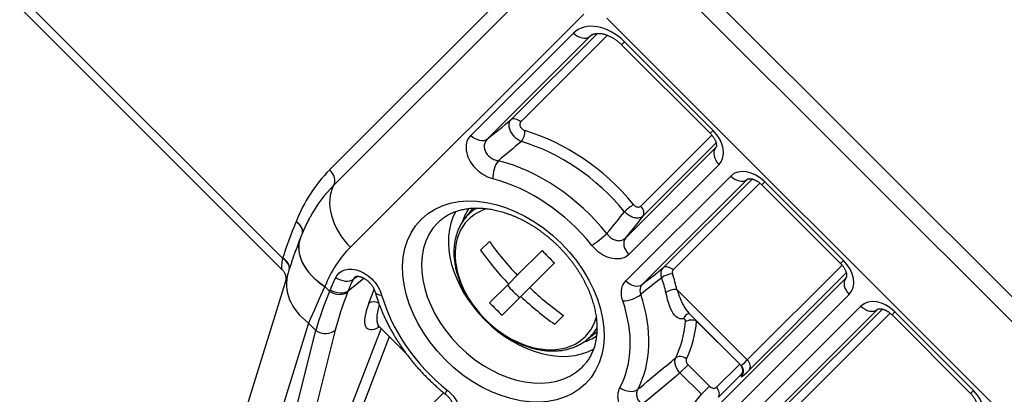
# Model space of a CAD drawing. Units: millimetres. Extents: x 0 to 298, y 0 to 210.
# Drawn here: x 25 to 34, y 36 to 40 of the extents above; entities that cross this region are included whole.
import ezdxf

# ---------------------------------------------------------------- set-up
doc = ezdxf.new("R2010")
doc.units = ezdxf.units.MM
doc.layers.add('1', color=7, linetype='CONTINUOUS')

msp = doc.modelspace()

# ---------------------------------------------------------------- linework, layer by layer
at = {"layer": '1', "color": 51, "linetype": 'Continuous'}
for p, q in [((28.0007, 38.2957), (30.06, 40.3549)), ((30.0966, 40.2183), (28.0373, 38.159)), ((31.0043, 40.1929), (41.4342, 29.763)), ((41.3229, 29.6518), (30.8931, 40.0816)), ((25.3184, 39.7786), (27.5863, 37.5108)), ((30.243, 39.6719), (28.1837, 37.6126)), ((40.878, 29.2068), (30.4482, 39.6367)), ((29.2479, 38.5994), (30.1525, 39.5041)), ((30.2976, 39.4731), (29.393, 38.5684)), ((29.6004, 38.7365), (30.3647, 39.5009)), ((30.4534, 39.4839), (29.6874, 38.7179)), ((30.3201, 39.4902), (30.2976, 39.4731)), ((30.6035, 39.4267), (30.5776, 39.4008)), ((30.6035, 39.4267), (31.3864, 38.6438)), ((30.7474, 37.9737), (31.3753, 38.6015)), ((31.3864, 38.6438), (31.3605, 38.6179)), ((31.412, 38.5326), (30.766, 37.8866)), ((30.6109, 37.6922), (31.407, 38.4883)), ((31.407, 38.4883), (31.4133, 38.4966)), ((31.4379, 38.3432), (30.6419, 37.5471)), ((30.6151, 37.314), (31.5411, 38.24)), ((31.6862, 38.209), (30.7602, 37.283)), ((30.9458, 37.4292), (31.7306, 38.214)), ((31.7995, 38.1773), (31.0328, 37.4106)), ((31.6946, 38.2153), (31.6862, 38.209)), ((31.8418, 38.1884), (31.8159, 38.1625)), ((31.8418, 38.1884), (32.5354, 37.4947)), ((27.7042, 37.8355), (27.7046, 37.8365)), ((32.5354, 37.4947), (32.5095, 37.4688)), ((31.6874, 36.6155), (32.5243, 37.4525)), ((32.5611, 37.3836), (31.706, 36.5284)), ((28.1639, 37.2273), (28.3029, 37.3376)), ((31.1589, 35.9421), (32.556, 37.3392)), ((32.556, 37.3392), (32.5624, 37.3476)), ((27.9592, 37.2645), (27.9588, 37.2635)), ((27.9588, 37.2635), (27.9993, 37.223)), ((27.9993, 37.223), (28.0043, 37.2357)), ((28.1639, 37.2273), (28.159, 37.2146)), ((28.3463, 37.1173), (28.3934, 37.2392)), ((31.0662, 37.2367), (31.6874, 36.6155)), ((32.587, 37.1941), (31.1899, 35.797)), ((31.2931, 35.6938), (32.6902, 37.0909)), ((32.8353, 37.0599), (31.4382, 35.6628)), ((32.0245, 36.2099), (32.8796, 37.065)), ((32.9485, 37.0282), (32.1116, 36.1913)), ((32.8436, 37.0663), (32.8353, 37.0599)), ((32.9649, 37.0135), (32.9908, 37.0393)), ((32.9908, 37.0393), (33.6845, 36.3457)), ((27.8147, 36.9404), (27.3768, 35.5275)), ((27.8788, 36.8764), (27.8147, 36.9404)), ((31.6201, 36.5792), (31.2403, 36.9591)), ((27.5255, 35.4753), (27.8788, 36.8764)), ((28.0501, 36.8796), (27.6969, 35.4786)), ((28.0049, 35.723), (28.4567, 36.8905)), ((28.5272, 36.82), (28.1007, 35.718)), ((31.1646, 36.5721), (31.093, 36.5005)), ((31.1646, 36.5721), (31.3536, 36.3831)), ((31.4137, 36.3728), (31.6201, 36.5792)), ((31.282, 36.3115), (31.093, 36.5005)), ((31.6387, 36.4921), (31.4323, 36.2857)), ((31.3536, 36.3831), (31.282, 36.3115)), ((33.6586, 36.3198), (33.6845, 36.3457)), ((28.1829, 35.502), (29.0071, 36.3262)), ((31.0086, 35.9679), (31.282, 36.3115))]:
    msp.add_line(p, q, dxfattribs=at)
at = {"layer": '1', "color": 80, "linetype": 'Continuous'}
for p, q in [((25.2644, 39.7291), (27.5799, 37.4136)), ((30.5776, 39.4008), (31.3605, 38.6179)), ((31.8159, 38.1625), (32.5095, 37.4688)), ((29.265, 37.9565), (29.1916, 37.8622)), ((29.1918, 37.8625), (29.1915, 37.8622)), ((27.7429, 37.695), (27.7425, 37.694)), ((29.3331, 37.5847), (29.411, 37.6626)), ((29.6566, 37.3642), (29.8753, 37.583)), ((29.9854, 37.4728), (29.7667, 37.2541)), ((27.6338, 37.3852), (27.1959, 35.9723)), ((29.5787, 37.2863), (29.6566, 37.3642)), ((29.4128, 37.1205), (29.5787, 37.2863)), ((29.6888, 37.1762), (29.7667, 37.2541)), ((29.6888, 37.1762), (29.5229, 37.0103)), ((31.1709, 37.0284), (31.6297, 36.5696)), ((30.0651, 37.0085), (29.9872, 36.9307)), ((32.9649, 37.0135), (33.6586, 36.3198)), ((28.4393, 36.9079), (28.6793, 36.6679)), ((30.2647, 36.7891), (30.359, 36.8626)), ((30.2644, 36.7888), (30.2647, 36.7891))]:
    msp.add_line(p, q, dxfattribs=at)
at = {"layer": '1', "color": 51, "linetype": 'Continuous'}
for centre, major_axis, ratio, start_param, end_param in [((30.4173, 39.2365), (-0.2633, 0.269), 0.707046, 4.72758, 6.29078), ((30.215, 39.5666), (-0.0884, 0.0884), 0.707107, 1.570796, 3.054326), ((30.4798, 39.299), (0.1846, -0.1715), 0.676292, 3.025283, 3.120395), ((29.6499, 38.6804), (-0.053, 0.053), 0.707107, 4.712389, 6.195919), ((29.3104, 38.6619), (0.0884, -0.0884), 0.707107, 4.712389, 6.195919), ((29.6871, 38.604), (-0.021, -0.072), 0.433736, 0.755742, 2.239272), ((29.7837, 37.3812), (-1.0754, 1.0754), 0.707107, 4.576543, 5.372742), ((31.2595, 38.5197), (0.1794, -0.1755), 0.707046, 6.275591, 7.838791), ((29.7494, 37.347), (1.0226, -1.0226), 0.707107, 1.43495, 2.231149), ((31.5004, 38.4057), (0.0884, -0.0884), 0.707107, 3.228859, 4.712389), ((31.322, 38.5822), (-0.0823, 0.0962), 0.644634, 3.184303, 3.279316), ((29.5042, 38.2773), (0.031, 0.1211), 0.45427, 0.741143, 2.224673), ((29.5907, 37.1882), (-1.003, 1.003), 0.707107, 4.555885, 5.410061), ((29.7914, 36.505), (-1.7906, 1.7906), 0.707107, 0, 0.302885), ((27.9382, 38.2332), (0.0884, -0.0884), 0.707107, 0.201358, 1.570796), ((31.7176, 38.0616), (-0.1755, 0.1794), 0.707046, 4.72758, 6.29078), ((29.7414, 36.455), (1.704, -1.704), 0.707107, 3.141593, 3.347185), ((28.4337, 37.8626), (0.3536, -0.3536), 0.707107, 3.342951, 4.712389), ((29.5337, 37.1312), (0.9149, -0.9149), 0.707107, 1.414293, 2.268468), ((31.6036, 38.3025), (-0.0884, 0.0884), 0.707107, 1.570796, 3.054326), ((31.7801, 38.1241), (0.0962, -0.0823), 0.644634, 3.002845, 3.098882), ((30.6453, 37.9515), (0.0579, 0.0477), 0.095763, 0.790026, 2.273556), ((29.8106, 37.4082), (-0.6214, 0.6214), 0.707107, 0.204007, 2.937389), ((29.8462, 37.4437), (0.5684, -0.5684), 0.707107, 3.27403, 3.493058), ((29.7615, 37.359), (-0.5386, 0.5386), 0.707107, 0, 0.086884), ((29.7615, 37.359), (-0.5386, 0.5386), 0.707107, 6.100384, 6.283185), ((29.7404, 37.3379), (-0.5163, 0.5163), 0.707107, 5.910219, 6.283185), ((30.7099, 37.9362), (-0.053, 0.053), 0.707107, 3.228859, 4.712389), ((27.6417, 37.773), (0.1166, -0.0451), 0.674919, 0.14232, 1.280923), ((27.6421, 37.774), (0.1166, -0.0451), 0.674919, 0.139626, 1.280923), ((29.5929, 37.1904), (0.6375, -0.6375), 0.707107, 3.141593, 6.283185), ((29.5929, 37.1904), (0.6375, -0.6375), 0.707107, 3.089462, 3.141593), ((29.7404, 37.3379), (-0.5163, 0.5163), 0.707107, 0, 3.513086), ((30.3778, 37.6901), (0.0976, 0.078), 0.110214, 3.933139, 5.416669), ((28.2088, 37.5135), (0.4663, -0.1805), 0.674919, 3.141598, 4.422516), ((28.2092, 37.5145), (0.4663, -0.1805), 0.674919, 3.141427, 4.422516), ((30.7044, 37.6096), (-0.0884, 0.0884), 0.707107, 0.087266, 1.570796), ((29.5414, 36.255), (1.3576, -1.3576), 0.707107, 3.141593, 3.444478), ((27.5238, 37.4483), (0.1187, -0.039), 0.665913, 0.108305, 1.246348), ((27.5251, 37.4522), (0.1187, -0.0391), 0.666008, 0.112154, 1.246689), ((32.4086, 37.3706), (0.1794, -0.1755), 0.707046, 6.275591, 7.838791), ((28.1114, 37.2371), (0.4776, -0.148), 0.806796, 3.141597, 4.310501), ((30.9898, 37.3381), (-0.0712, -0.0235), 0.41069, 4.029143, 5.512673), ((30.9953, 37.3731), (-0.053, 0.053), 0.707107, 4.712389, 6.195919), ((29.7837, 37.3812), (-1.0754, 1.0754), 0.707107, 3.986999, 4.092674), ((29.5414, 36.255), (-1.319, 1.319), 0.707107, 0.214505, 0.302885), ((28.1166, 37.4077), (-0.1105, 0.0584), 0.690901, 1.361063, 2.844593), ((29.5984, 36.3121), (1.2309, -1.2309), 0.707107, 3.356097, 3.444478), ((30.6776, 37.3765), (-0.0884, 0.0884), 0.707107, 1.570796, 3.054326), ((29.7494, 37.347), (1.0226, -1.0226), 0.707107, 0.845407, 0.951082), ((32.6495, 37.2566), (-0.0884, 0.0884), 0.707107, 0.087266, 1.570796), ((32.4711, 37.4331), (-0.0823, 0.0962), 0.644634, 3.184303, 3.279316), ((29.0792, 38.6431), (1.357, 2.1772), 0.118631, 2.328671, 2.539163), ((29.4033, 38.3191), (1.4838, 2.0485), 0.265206, 2.313824, 2.524317), ((28.0618, 37.2855), (-0.1166, 0.0451), 0.674919, 1.280923, 2.764453), ((28.0668, 37.2982), (-0.1166, 0.0451), 0.674919, 1.280923, 2.764453), ((29.5004, 38.2481), (1.3929, 1.9621), 0.278409, 2.308996, 2.519488), ((28.522, 37.2511), (-0.1202, -0.0343), 0.437295, 6.282078, 7.187934), ((31.0287, 37.1992), (-0.0731, -0.0168), 0.469114, 4.070015, 5.553544), ((28.671, 37.3675), (0.3372, 0.475), 0.278409, 2.308996, 3.648821), ((28.4046, 37.0747), (0.0699, -0.0271), 0.674919, 1.399838, 2.764453), ((29.5337, 37.1312), (0.9149, -0.9149), 0.707107, 4.045648, 4.868893), ((29.5337, 37.1312), (0.9149, -0.9149), 0.707107, 0.210242, 0.96032), ((30.6508, 37.1993), (-0.1184, -0.04), 0.405355, 0.884353, 2.367882), ((29.5907, 37.1882), (-1.003, 1.003), 0.707107, 3.351834, 4.101913), ((32.8667, 36.9125), (-0.1755, 0.1794), 0.707046, 4.72758, 6.29078), ((28.7293, 37.3249), (0.2821, 0.4236), 0.317232, 2.318208, 3.078139), ((32.7527, 37.1534), (-0.0884, 0.0884), 0.707107, 1.570796, 3.054326), ((32.9292, 36.975), (0.0962, -0.0823), 0.644634, 3.002845, 3.098882), ((29.8744, 37.472), (1.0381, -1.0381), 0.707107, 0.235534, 0.533403), ((31.1867, 36.9514), (0.0119, -0.0741), 0.861442, 3.154929, 4.197631), ((31.2028, 36.9216), (-0.0747, 0.0067), 0.608877, 4.241991, 5.725521), ((29.9087, 37.5062), (-1.0909, 1.0909), 0.707107, 3.377127, 3.674996), ((27.953, 36.9505), (-0.1212, 0.0306), 0.798207, 1.125943, 2.67359), ((29.7615, 37.359), (-0.5386, 0.5386), 0.707107, 3.054021, 3.323805), ((29.8462, 37.4437), (0.5684, -0.5684), 0.707107, 5.931622, 6.150649), ((31.112, 36.5879), (-0.0673, 0.0332), 0.687583, 4.48313, 5.966659), ((31.7923, 36.7606), (0.1625, 0.1911), 0.079903, 3.135168, 3.920523), ((31.6499, 36.578), (-0.053, 0.053), 0.707107, 3.228859, 4.712389), ((29.5929, 37.1904), (0.6375, -0.6375), 0.707107, 0, 0.052425), ((31.8484, 36.7111), (0.2155, 0.2441), 0.061627, 2.692204, 3.923164), ((31.5826, 36.5417), (-0.053, 0.053), 0.707107, 3.228859, 4.712389), ((31.6168, 36.464), (0.0332, 0.0376), 0.061627, 5.833797, 7.064756), ((29.0997, 36.412), (-0.078, -0.0976), 0.110214, 5.491639, 6.283127), ((30.626, 36.4339), (0.1102, -0.0591), 0.691537, 4.506646, 5.990176), ((31.3784, 36.4085), (-0.0351, 0.0359), 0.707046, 1.585987, 3.149187), ((31.3762, 36.3353), (-0.053, 0.053), 0.707107, 3.228859, 4.712389), ((33.5576, 36.2216), (0.1794, -0.1755), 0.707046, 6.275591, 7.838791)]:
    msp.add_ellipse(centre, major_axis=major_axis, ratio=ratio, start_param=start_param, end_param=end_param, dxfattribs=at)
msp.add_ellipse((29.5337, 37.1312), major_axis=(-0.7258, 0.7258), ratio=0.707107, dxfattribs=at)
at = {"layer": '1', "color": 80, "linetype": 'Continuous'}
for centre, major_axis, start_param, end_param in [((30.7079, 38.3054), (-1.41, 1.41), 1.336729, 1.531733), ((30.63, 38.2276), (1.41, -1.41), 4.478322, 4.673326), ((30.9002, 38.4977), (-1.3727, 1.3727), 1.53067, 1.610923), ((29.8462, 37.4437), (-0.3171, 0.3171), 1.39634, 1.745351), ((30.7079, 38.3054), (-1.41, 1.41), 1.609859, 1.804864), ((30.4377, 38.0352), (1.3727, -1.3727), 4.672263, 4.752515), ((30.63, 38.2276), (1.41, -1.41), 4.751452, 4.946456)]:
    msp.add_ellipse(centre, major_axis=major_axis, ratio=0.707107, start_param=start_param, end_param=end_param, dxfattribs=at)
for points, knots in [([(30.3099, 39.4838), (30.3103, 39.4841), (30.3123, 39.4858), (30.3165, 39.4884), (30.3223, 39.4915), (30.3286, 39.4942), (30.3354, 39.4965), (30.343, 39.4984), (30.3512, 39.4998), (30.36, 39.5008), (30.3692, 39.5012), (30.3789, 39.5011), (30.389, 39.5003), (30.3996, 39.499), (30.4105, 39.497), (30.4218, 39.4944), (30.4334, 39.4911), (30.4452, 39.4872), (30.4572, 39.4826), (30.4694, 39.4773), (30.4816, 39.4714), (30.4939, 39.4648), (30.5061, 39.4576), (30.5183, 39.4498), (30.5304, 39.4414), (30.5422, 39.4324), (30.5539, 39.4228), (30.565, 39.413), (30.5728, 39.4055), (30.5769, 39.4015), (30.5776, 39.4008)], [0, 0, 0, 0, 0.011675, 0.059359, 0.103293, 0.144448, 0.183562, 0.224911, 0.26456, 0.302967, 0.340501, 0.377426, 0.413935, 0.450172, 0.486245, 0.522234, 0.5582, 0.594176, 0.630196, 0.666283, 0.702454, 0.73872, 0.775085, 0.811548, 0.848106, 0.884753, 0.921479, 0.958274, 0.993203, 1, 1, 1, 1]), ([(31.3605, 38.6179), (31.3617, 38.6167), (31.3654, 38.6128), (31.3715, 38.6063), (31.3783, 38.598), (31.3845, 38.5897), (31.3903, 38.5812), (31.3954, 38.5727), (31.4, 38.5643), (31.4039, 38.5561), (31.4072, 38.5481), (31.4099, 38.5404), (31.412, 38.5331), (31.4135, 38.5263), (31.4145, 38.5201), (31.4151, 38.5145), (31.4152, 38.5095), (31.415, 38.5052), (31.4146, 38.5017), (31.414, 38.4988), (31.4134, 38.4967), (31.4128, 38.4952), (31.4123, 38.4944), (31.4122, 38.4942), (31.4121, 38.4941)], [0, 0, 0, 0, 0.021813, 0.066913, 0.111891, 0.156697, 0.201297, 0.245664, 0.289783, 0.333652, 0.377286, 0.420723, 0.464024, 0.507288, 0.550626, 0.594186, 0.638196, 0.682954, 0.728854, 0.776421, 0.82638, 0.879797, 0.938388, 1, 1, 1, 1]), ([(31.6922, 38.2142), (31.6922, 38.2142), (31.6922, 38.2143), (31.6927, 38.2146), (31.6939, 38.2151), (31.6958, 38.2158), (31.6984, 38.2164), (31.7018, 38.2169), (31.706, 38.2172), (31.7109, 38.2172), (31.7165, 38.2167), (31.7226, 38.2159), (31.7293, 38.2145), (31.7364, 38.2125), (31.744, 38.21), (31.7519, 38.2069), (31.76, 38.2031), (31.7683, 38.1988), (31.7768, 38.1938), (31.7852, 38.1883), (31.7936, 38.1822), (31.8018, 38.1755), (31.8093, 38.1689), (31.8139, 38.1645), (31.8159, 38.1625)], [0, 0, 0, 0, 0.031752, 0.095213, 0.151585, 0.20274, 0.250402, 0.300204, 0.34738, 0.392841, 0.437227, 0.480974, 0.524391, 0.567694, 0.611026, 0.654467, 0.698092, 0.741948, 0.786057, 0.830418, 0.875019, 0.919835, 0.964833, 1, 1, 1, 1]), ([(28.9798, 37.8506), (28.9844, 37.8545), (28.994, 37.8625), (29.0092, 37.8738), (29.0252, 37.8845), (29.0417, 37.8945), (29.0588, 37.9038), (29.0764, 37.9124), (29.0945, 37.9202), (29.1131, 37.9273), (29.1322, 37.9337), (29.1516, 37.9393), (29.1716, 37.9441), (29.1919, 37.9482), (29.2126, 37.9516), (29.2337, 37.9543), (29.2552, 37.9561), (29.277, 37.9573), (29.2992, 37.9577), (29.3217, 37.9573), (29.3444, 37.9562), (29.3674, 37.9544), (29.3907, 37.9518), (29.4143, 37.9484), (29.438, 37.9443), (29.4619, 37.9394), (29.486, 37.9338), (29.5102, 37.9274), (29.5345, 37.9203), (29.5589, 37.9125), (29.5834, 37.9039), (29.6079, 37.8946), (29.6324, 37.8846), (29.6569, 37.8738), (29.6813, 37.8624), (29.7057, 37.8502), (29.73, 37.8374), (29.7541, 37.8239), (29.7781, 37.8098), (29.802, 37.795), (29.8256, 37.7795), (29.8489, 37.7635), (29.8721, 37.7468), (29.8949, 37.7296), (29.9174, 37.7118), (29.9396, 37.6934), (29.9615, 37.6746), (29.9829, 37.6552), (30.004, 37.6353), (30.0246, 37.615), (30.0448, 37.5942), (30.0644, 37.573), (30.0837, 37.5515), (30.1023, 37.5295), (30.1205, 37.5072), (30.1381, 37.4845), (30.1551, 37.4616), (30.1716, 37.4384), (30.1874, 37.4149), (30.2026, 37.3913), (30.2172, 37.3674), (30.2311, 37.3433), (30.2444, 37.3192), (30.257, 37.2949), (30.2689, 37.2705), (30.2801, 37.246), (30.2906, 37.2215), (30.3003, 37.197), (30.3094, 37.1726), (30.3177, 37.1482), (30.3253, 37.1238), (30.3321, 37.0996), (30.3382, 37.0754), (30.3436, 37.0515), (30.3482, 37.0277), (30.3521, 37.0041), (30.3552, 36.9807), (30.3575, 36.9576), (30.3591, 36.9348), (30.36, 36.9122), (30.3601, 36.89), (30.3595, 36.8681), (30.3582, 36.8465), (30.3561, 36.8253), (30.3533, 36.8045), (30.3497, 36.7841), (30.3455, 36.7641), (30.3405, 36.7445), (30.3348, 36.7254), (30.3284, 36.7067), (30.3212, 36.6885), (30.3134, 36.6707), (30.3048, 36.6534), (30.2955, 36.6367), (30.2855, 36.6204), (30.2748, 36.6047), (30.264, 36.5903), (30.2565, 36.5814), (30.2531, 36.5774)], [0, 0, 0, 0, 0.010732, 0.02194, 0.033107, 0.04422, 0.05527, 0.066251, 0.077161, 0.088, 0.098769, 0.109471, 0.120112, 0.130697, 0.14123, 0.151718, 0.162166, 0.172578, 0.18296, 0.193316, 0.20365, 0.213967, 0.224268, 0.234557, 0.244837, 0.25511, 0.265378, 0.275643, 0.285905, 0.296166, 0.306428, 0.31669, 0.326953, 0.337219, 0.347486, 0.357757, 0.36803, 0.378307, 0.388586, 0.398868, 0.409153, 0.419441, 0.429732, 0.440024, 0.450319, 0.460615, 0.470913, 0.481212, 0.491512, 0.501811, 0.512111, 0.52241, 0.532709, 0.543006, 0.553301, 0.563595, 0.573886, 0.584174, 0.59446, 0.604742, 0.615021, 0.625296, 0.635568, 0.645836, 0.6561, 0.66636, 0.676617, 0.68687, 0.69712, 0.707368, 0.717614, 0.727859, 0.738103, 0.748349, 0.758596, 0.768846, 0.779102, 0.789365, 0.799638, 0.809924, 0.820225, 0.830545, 0.840888, 0.851257, 0.861659, 0.872097, 0.882577, 0.893103, 0.903683, 0.91432, 0.92502, 0.935787, 0.946625, 0.957535, 0.968516, 0.979566, 0.990679, 1, 1, 1, 1]), ([(27.8273, 37.8771), (27.8259, 37.8747), (27.8185, 37.8613), (27.8057, 37.8364), (27.789, 37.8025), (27.7732, 37.7681), (27.7584, 37.7338), (27.7485, 37.7093), (27.7435, 37.6965), (27.7429, 37.695)], [0, 0, 0, 0, 0.042114, 0.229925, 0.418105, 0.60668, 0.795675, 0.975864, 1, 1, 1, 1]), ([(29.1919, 37.8625), (29.1901, 37.8602), (29.1842, 37.8528), (29.175, 37.8397), (29.1644, 37.8231), (29.1545, 37.806), (29.1453, 37.7883), (29.1369, 37.77), (29.1293, 37.7513), (29.1225, 37.7321), (29.1164, 37.7124), (29.1112, 37.6922), (29.1068, 37.6717), (29.1031, 37.6507), (29.1003, 37.6294), (29.0984, 37.6077), (29.0973, 37.5858), (29.097, 37.5635), (29.0975, 37.541), (29.0989, 37.5183), (29.1011, 37.4954), (29.1041, 37.4723), (29.1079, 37.4491), (29.1126, 37.4258), (29.1181, 37.4024), (29.1244, 37.3789), (29.1315, 37.3555), (29.1394, 37.332), (29.148, 37.3086), (29.1574, 37.2853), (29.1675, 37.2621), (29.1784, 37.239), (29.19, 37.216), (29.2024, 37.1933), (29.2154, 37.1707), (29.229, 37.1484), (29.2434, 37.1264), (29.2583, 37.1047), (29.2739, 37.0832), (29.2901, 37.0621), (29.3069, 37.0414), (29.3242, 37.0211), (29.3421, 37.0012), (29.3604, 36.9817), (29.3793, 36.9628), (29.3986, 36.9442), (29.4184, 36.9262), (29.4387, 36.9088), (29.4593, 36.8919), (29.4803, 36.8755), (29.5016, 36.8598), (29.5233, 36.8447), (29.5453, 36.8302), (29.5675, 36.8163), (29.59, 36.8031), (29.6127, 36.7906), (29.6356, 36.7788), (29.6587, 36.7678), (29.6819, 36.7574), (29.7052, 36.7478), (29.7286, 36.739), (29.7521, 36.7309), (29.7756, 36.7236), (29.799, 36.7171), (29.8225, 36.7114), (29.8459, 36.7065), (29.8692, 36.7025), (29.8924, 36.6992), (29.9154, 36.6968), (29.9383, 36.6953), (29.9609, 36.6945), (29.9833, 36.6946), (30.0054, 36.6956), (30.0273, 36.6974), (30.0488, 36.7), (30.0699, 36.7035), (30.0907, 36.7078), (30.111, 36.7129), (30.1309, 36.7188), (30.1503, 36.7255), (30.1692, 36.7331), (30.1877, 36.7414), (30.2055, 36.7504), (30.2229, 36.7602), (30.2396, 36.7708), (30.2534, 36.7804), (30.2614, 36.7866), (30.2643, 36.7889)], [0, 0, 0, 0, 0.005221, 0.01683, 0.02845, 0.040084, 0.051736, 0.063408, 0.075101, 0.086819, 0.098562, 0.110329, 0.122122, 0.133939, 0.145779, 0.157641, 0.169523, 0.181424, 0.193342, 0.205274, 0.217218, 0.229173, 0.241137, 0.253108, 0.265085, 0.277066, 0.28905, 0.301036, 0.313024, 0.325012, 0.337, 0.348987, 0.360973, 0.372958, 0.384941, 0.396924, 0.408905, 0.420884, 0.432862, 0.44484, 0.456816, 0.468792, 0.480767, 0.492742, 0.504717, 0.516692, 0.528668, 0.540644, 0.552621, 0.5646, 0.576579, 0.588561, 0.600544, 0.61253, 0.624517, 0.636506, 0.648498, 0.660492, 0.672488, 0.684486, 0.696485, 0.708485, 0.720486, 0.732487, 0.744486, 0.756483, 0.768477, 0.780467, 0.79245, 0.804425, 0.81639, 0.828344, 0.840284, 0.852208, 0.864113, 0.875999, 0.887863, 0.899703, 0.911519, 0.923308, 0.935072, 0.946809, 0.958521, 0.970208, 0.981874, 0.99352, 1, 1, 1, 1]), ([(27.7425, 37.694), (27.7402, 37.688), (27.7335, 37.6705), (27.7225, 37.6415), (27.7097, 37.6073), (27.6973, 37.5734), (27.6853, 37.5398), (27.6736, 37.5065), (27.6624, 37.4735), (27.6515, 37.4407), (27.642, 37.4113), (27.6362, 37.3928), (27.6338, 37.3852)], [0, 0, 0, 0, 0.053858, 0.160109, 0.266686, 0.373777, 0.48145, 0.589788, 0.698889, 0.808868, 0.919866, 1, 1, 1, 1]), ([(32.5095, 37.4688), (32.5108, 37.4676), (32.5145, 37.4638), (32.5205, 37.4572), (32.5273, 37.449), (32.5336, 37.4406), (32.5393, 37.4321), (32.5445, 37.4236), (32.549, 37.4152), (32.553, 37.407), (32.5563, 37.399), (32.559, 37.3913), (32.561, 37.3841), (32.5626, 37.3773), (32.5636, 37.3711), (32.5641, 37.3654), (32.5643, 37.3605), (32.5641, 37.3562), (32.5636, 37.3526), (32.5631, 37.3498), (32.5624, 37.3476), (32.5618, 37.3462), (32.5614, 37.3454), (32.5612, 37.3451), (32.5612, 37.3451)], [0, 0, 0, 0, 0.021813, 0.066913, 0.111891, 0.156697, 0.201297, 0.245664, 0.289783, 0.333652, 0.377286, 0.420723, 0.464024, 0.507288, 0.550626, 0.594186, 0.638196, 0.682954, 0.728854, 0.776421, 0.82638, 0.879797, 0.938388, 1, 1, 1, 1]), ([(27.58, 37.4136), (27.5823, 37.4113), (27.5868, 37.4065), (27.5929, 37.3986), (27.5983, 37.3904), (27.6029, 37.3819), (27.6067, 37.3735), (27.6097, 37.3652), (27.6119, 37.3572), (27.6135, 37.3497), (27.6145, 37.3428), (27.615, 37.3368), (27.6151, 37.3315), (27.6151, 37.3272), (27.6149, 37.3249), (27.6149, 37.3239)], [0, 0, 0, 0, 0.086356, 0.17737, 0.266798, 0.354482, 0.440145, 0.523356, 0.603534, 0.680059, 0.752499, 0.820872, 0.885735, 0.948079, 1, 1, 1, 1]), ([(28.2297, 37.3522), (28.2298, 37.3523), (28.2302, 37.3526), (28.2311, 37.353), (28.2331, 37.3536), (28.2359, 37.3543), (28.2395, 37.3548), (28.2439, 37.355), (28.2491, 37.355), (28.2549, 37.3545), (28.2612, 37.3536), (28.2681, 37.3521), (28.2752, 37.35), (28.2823, 37.3475), (28.2894, 37.3445), (28.2966, 37.3411), (28.3042, 37.337), (28.3122, 37.3321), (28.3204, 37.3266), (28.3287, 37.3205), (28.3369, 37.3137), (28.345, 37.3065), (28.3528, 37.2988), (28.3601, 37.2909), (28.3669, 37.2828), (28.3731, 37.2746), (28.3788, 37.2662), (28.3841, 37.2576), (28.3889, 37.2488), (28.3932, 37.24), (28.3968, 37.2313), (28.3996, 37.2235), (28.4011, 37.2188), (28.4016, 37.2169)], [0, 0, 0, 0, 0.035729, 0.071359, 0.108776, 0.144334, 0.178804, 0.212618, 0.245986, 0.278975, 0.311566, 0.343686, 0.375249, 0.406171, 0.432335, 0.46034, 0.489406, 0.51953, 0.550621, 0.582521, 0.615022, 0.647872, 0.680797, 0.713424, 0.745491, 0.776779, 0.807785, 0.840962, 0.874021, 0.90748, 0.941223, 0.975123, 1, 1, 1, 1]), ([(28.4017, 37.2168), (28.4034, 37.2111), (28.4082, 37.1946), (28.4167, 37.1673), (28.4274, 37.1352), (28.439, 37.1031), (28.4513, 37.0711), (28.4644, 37.0392), (28.4783, 37.0074), (28.4929, 36.9757), (28.5082, 36.9442), (28.5242, 36.9128), (28.541, 36.8817), (28.5584, 36.8508), (28.5765, 36.8201), (28.5953, 36.7896), (28.6148, 36.7594), (28.6349, 36.7295), (28.6556, 36.7), (28.677, 36.6707), (28.6989, 36.6418), (28.7215, 36.6133), (28.7446, 36.5852), (28.7683, 36.5574), (28.7925, 36.5301), (28.8172, 36.5032), (28.8425, 36.4768), (28.8682, 36.4508), (28.8945, 36.4254), (28.9212, 36.4004), (28.9483, 36.3759), (28.9759, 36.352), (29.0004, 36.3316), (29.0157, 36.3192), (29.0217, 36.3144)], [0, 0, 0, 0, 0.017294, 0.049403, 0.081511, 0.113621, 0.145734, 0.177847, 0.209958, 0.242068, 0.274176, 0.306281, 0.338382, 0.37048, 0.402574, 0.434664, 0.466751, 0.498834, 0.530913, 0.562989, 0.595062, 0.627132, 0.659201, 0.691267, 0.723332, 0.755396, 0.787459, 0.819522, 0.851586, 0.883651, 0.915717, 0.947785, 0.979855, 1, 1, 1, 1]), ([(32.8412, 37.0651), (32.8412, 37.0652), (32.8413, 37.0652), (32.8418, 37.0655), (32.843, 37.0661), (32.8449, 37.0667), (32.8474, 37.0673), (32.8508, 37.0679), (32.8551, 37.0682), (32.86, 37.0681), (32.8655, 37.0677), (32.8716, 37.0668), (32.8783, 37.0654), (32.8855, 37.0635), (32.893, 37.061), (32.9009, 37.0578), (32.9091, 37.0541), (32.9174, 37.0497), (32.9258, 37.0448), (32.9343, 37.0392), (32.9426, 37.0331), (32.9509, 37.0265), (32.9583, 37.0199), (32.9629, 37.0154), (32.9649, 37.0135)], [0, 0, 0, 0, 0.031752, 0.095213, 0.151585, 0.20274, 0.250402, 0.300204, 0.34738, 0.392841, 0.437227, 0.480974, 0.524391, 0.567694, 0.611026, 0.654467, 0.698092, 0.741948, 0.786057, 0.830418, 0.875019, 0.919835, 0.964833, 1, 1, 1, 1]), ([(28.4241, 36.9157), (28.4241, 36.9157), (28.4242, 36.9157), (28.4248, 36.9157), (28.4265, 36.9154), (28.429, 36.9146), (28.4322, 36.9132), (28.436, 36.9109), (28.4382, 36.909), (28.4392, 36.9079)], [0, 0, 0, 0, 0.045122, 0.181996, 0.322367, 0.469411, 0.628181, 0.80696, 1, 1, 1, 1]), ([(31.6296, 36.5696), (31.6312, 36.568), (31.6346, 36.5644), (31.6391, 36.5584), (31.6431, 36.5516), (31.6462, 36.5447), (31.6485, 36.5378), (31.6501, 36.531), (31.651, 36.5245), (31.6513, 36.5184), (31.6511, 36.5129), (31.6505, 36.5081), (31.6498, 36.504), (31.6489, 36.5005), (31.6481, 36.4977), (31.6473, 36.4954), (31.6466, 36.4938), (31.6462, 36.4927), (31.646, 36.4923), (31.646, 36.4923), (31.646, 36.4923)], [0, 0, 0, 0, 0.056183, 0.123262, 0.188816, 0.252865, 0.315346, 0.376091, 0.434804, 0.491125, 0.54482, 0.596065, 0.645585, 0.694552, 0.744288, 0.795895, 0.850867, 0.910628, 0.976493, 1, 1, 1, 1]), ([(29.0215, 36.3141), (29.022, 36.3138), (29.0252, 36.3112), (29.0312, 36.306), (29.0392, 36.2985), (29.0469, 36.2905), (29.0542, 36.2822), (29.061, 36.2738), (29.0671, 36.2653), (29.0727, 36.2568), (29.0775, 36.2485), (29.0817, 36.2405), (29.0852, 36.2329), (29.0881, 36.2252), (29.0906, 36.2177), (29.0925, 36.2103), (29.0939, 36.2036), (29.0947, 36.1975), (29.0951, 36.1921), (29.095, 36.1874), (29.0948, 36.1838), (29.0943, 36.1806), (29.0938, 36.1782), (29.0934, 36.1772), (29.0933, 36.1768)], [0, 0, 0, 0, 0.007775, 0.056762, 0.106221, 0.155889, 0.205434, 0.25453, 0.302925, 0.35042, 0.396879, 0.442252, 0.486577, 0.53062, 0.579206, 0.626612, 0.674129, 0.721456, 0.768427, 0.814976, 0.861168, 0.90748, 0.963273, 1, 1, 1, 1]), ([(33.6586, 36.3198), (33.6598, 36.3186), (33.6635, 36.3147), (33.6696, 36.3082), (33.6764, 36.2999), (33.6826, 36.2916), (33.6884, 36.2831), (33.6935, 36.2746), (33.6981, 36.2662), (33.702, 36.258), (33.7053, 36.25), (33.708, 36.2423), (33.7101, 36.235), (33.7116, 36.2282), (33.7126, 36.222), (33.7132, 36.2164), (33.7133, 36.2114), (33.7131, 36.2071), (33.7127, 36.2036), (33.7121, 36.2007), (33.7115, 36.1986), (33.7109, 36.1971), (33.7104, 36.1963), (33.7103, 36.1961), (33.7102, 36.1961)], [0, 0, 0, 0, 0.021813, 0.066913, 0.111891, 0.156697, 0.201297, 0.245664, 0.289783, 0.333652, 0.377286, 0.420723, 0.464024, 0.507288, 0.550626, 0.594186, 0.638196, 0.682954, 0.728854, 0.776421, 0.82638, 0.879797, 0.938388, 1, 1, 1, 1])]:
    msp.add_open_spline(points, degree=3, knots=knots, dxfattribs=at)
at = {"layer": '1', "color": 51, "linetype": 'Continuous'}
for points in [[(29.393, 38.5684), (29.4623, 38.6247), (29.5314, 38.6807), (29.6004, 38.7365)], [(29.6933, 38.5453), (29.6256, 38.4891), (29.5578, 38.4327), (29.4899, 38.3761)], [(27.5876, 37.5147), (27.6234, 37.6235), (27.6633, 37.7298), (27.7042, 37.8355)], [(28.2537, 37.3546), (28.2392, 37.3463), (28.2248, 37.3379), (28.2105, 37.3295)]]:
    msp.add_open_spline(points, degree=3, dxfattribs=at)
for points, knots in [([(29.6933, 38.5453), (29.6863, 38.548), (29.6792, 38.5514), (29.6611, 38.5619), (29.6502, 38.5701), (29.6303, 38.5887), (29.6211, 38.5993), (29.6054, 38.6216), (29.5988, 38.6336), (29.5892, 38.6574), (29.586, 38.6696), (29.5836, 38.6923), (29.5843, 38.7032), (29.5896, 38.722), (29.5942, 38.7302), (29.6004, 38.7365)], [0, 0, 0, 0, 0.093406, 0.093406, 0.242853, 0.242853, 0.39176, 0.39176, 0.541665, 0.541665, 0.693724, 0.693724, 0.847337, 0.847337, 1, 1, 1, 1]), ([(29.6874, 38.7179), (29.6846, 38.7151), (29.6824, 38.7116), (29.6797, 38.7036), (29.6791, 38.699), (29.6797, 38.6896), (29.6809, 38.6846), (29.6847, 38.675), (29.6874, 38.6703), (29.6938, 38.6615), (29.6977, 38.6574), (29.7061, 38.6503), (29.7108, 38.6473), (29.7185, 38.6435), (29.7216, 38.6423), (29.7246, 38.6415)], [0, 0, 0, 0, 0.153475, 0.153475, 0.307099, 0.307099, 0.458554, 0.458554, 0.607713, 0.607713, 0.756236, 0.756236, 0.906, 0.906, 1, 1, 1, 1]), ([(29.4417, 38.2148), (29.4238, 38.2193), (29.4057, 38.226), (29.3644, 38.2461), (29.3411, 38.2612), (29.2991, 38.2964), (29.2798, 38.3169), (29.2475, 38.3607), (29.2341, 38.3846), (29.2151, 38.4326), (29.2093, 38.4574), (29.2063, 38.5044), (29.209, 38.5273), (29.2227, 38.5674), (29.2336, 38.5852), (29.2479, 38.5994)], [0, 0, 0, 0, 0.109094, 0.109094, 0.256061, 0.256061, 0.401804, 0.401804, 0.548341, 0.548341, 0.697406, 0.697406, 0.848782, 0.848782, 1, 1, 1, 1]), ([(29.393, 38.5684), (29.3843, 38.56), (29.3772, 38.5499), (29.3677, 38.5277), (29.3651, 38.5153), (29.365, 38.4905), (29.3674, 38.4776), (29.3765, 38.4532), (29.3833, 38.4413), (29.4002, 38.42), (29.4107, 38.4104), (29.4336, 38.3943), (29.4465, 38.3878), (29.4696, 38.3798), (29.4798, 38.3774), (29.4899, 38.3761)], [0, 0, 0, 0, 0.154201, 0.154201, 0.305718, 0.305718, 0.452613, 0.452613, 0.596349, 0.596349, 0.740533, 0.740533, 0.888444, 0.888444, 1, 1, 1, 1]), ([(30.6828, 37.989), (30.6863, 37.9847), (30.6905, 37.9807), (30.6993, 37.9741), (30.7042, 37.9713), (30.7138, 37.9674), (30.7187, 37.9662), (30.728, 37.9655), (30.7325, 37.9659), (30.7407, 37.9685), (30.7445, 37.9707), (30.7474, 37.9737)], [0, 0, 0, 0, 0.198205, 0.198205, 0.396487, 0.396487, 0.593698, 0.593698, 0.790264, 0.790264, 1, 1, 1, 1]), ([(30.4476, 37.7325), (30.4532, 37.7393), (30.4588, 37.7462), (30.5111, 37.8103), (30.5577, 37.8676), (30.6044, 37.9249)], [0, 0, 0, 0, 0.106776, 0.106776, 1, 1, 1, 1]), ([(30.766, 37.8866), (30.7591, 37.8798), (30.75, 37.8746), (30.7301, 37.8689), (30.719, 37.868), (30.696, 37.8701), (30.6836, 37.8731), (30.6593, 37.8826), (30.6471, 37.8892), (30.6258, 37.9041), (30.6164, 37.9122), (30.6068, 37.9223), (30.6056, 37.9236), (30.6044, 37.9249)], [0, 0, 0, 0, 0.209589, 0.209589, 0.40642, 0.40642, 0.604044, 0.604044, 0.802576, 0.802576, 0.974822, 0.974822, 1, 1, 1, 1]), ([(30.766, 37.8866), (30.7199, 37.8288), (30.6737, 37.7709), (30.6219, 37.706), (30.6164, 37.6991), (30.6109, 37.6922)], [0, 0, 0, 0, 0.893222, 0.893222, 1, 1, 1, 1]), ([(30.4476, 37.7325), (30.4556, 37.7208), (30.4652, 37.7099), (30.4863, 37.6918), (30.498, 37.6843), (30.5217, 37.6737), (30.5341, 37.6704), (30.5577, 37.6684), (30.5693, 37.6696), (30.5903, 37.6764), (30.6, 37.682), (30.6089, 37.6903), (30.6099, 37.6912), (30.6109, 37.6922)], [0, 0, 0, 0, 0.196983, 0.196983, 0.392595, 0.392595, 0.586497, 0.586497, 0.780207, 0.780207, 0.975734, 0.975734, 1, 1, 1, 1]), ([(30.6419, 37.5471), (30.6401, 37.5453), (30.6383, 37.5436), (30.6218, 37.5289), (30.6036, 37.5191), (30.5634, 37.5077), (30.5407, 37.506), (30.494, 37.5107), (30.4693, 37.5172), (30.4212, 37.5376), (30.3971, 37.5518), (30.3532, 37.5857), (30.3327, 37.6059), (30.3153, 37.6276)], [0, 0, 0, 0, 0.02405, 0.02405, 0.218772, 0.218772, 0.413034, 0.413034, 0.607983, 0.607983, 0.804031, 0.804031, 1, 1, 1, 1]), ([(27.58, 37.4135), (27.5794, 37.4141), (27.5789, 37.4149), (27.5767, 37.4204), (27.577, 37.4297), (27.5795, 37.4571), (27.5816, 37.4755), (27.585, 37.5011), (27.5856, 37.5059), (27.5863, 37.5108)], [0, 0, 0, 0, 0.086022, 0.086022, 0.496977, 0.496977, 0.909646, 0.909646, 1, 1, 1, 1]), ([(28.0541, 37.3452), (28.0568, 37.3504), (28.0599, 37.3553), (28.0747, 37.3763), (28.0898, 37.3899), (28.1249, 37.4091), (28.1451, 37.4151), (28.1881, 37.4189), (28.2115, 37.4169), (28.2585, 37.4051), (28.2829, 37.3951), (28.3296, 37.3681), (28.3525, 37.3506), (28.3934, 37.3105), (28.4118, 37.2873), (28.441, 37.2392), (28.4523, 37.2136), (28.4595, 37.1886)], [0, 0, 0, 0, 0.03904, 0.03904, 0.176309, 0.176309, 0.310211, 0.310211, 0.44302, 0.44302, 0.577583, 0.577583, 0.71619, 0.71619, 0.858209, 0.858209, 1, 1, 1, 1]), ([(30.932, 37.3417), (30.9289, 37.3517), (30.9271, 37.3618), (30.9259, 37.383), (30.9273, 37.3942), (30.9338, 37.4138), (30.939, 37.4224), (30.9458, 37.4292)], [0, 0, 0, 0, 0.289849, 0.289849, 0.645001, 0.645001, 1, 1, 1, 1]), ([(31.0328, 37.4106), (31.0301, 37.4079), (31.0279, 37.4044), (31.0253, 37.3965), (31.0247, 37.392), (31.0252, 37.3836), (31.026, 37.3796), (31.0273, 37.3756)], [0, 0, 0, 0, 0.355039, 0.355039, 0.710107, 0.710107, 1, 1, 1, 1]), ([(28.2296, 37.3522), (28.2229, 37.3481), (28.2175, 37.3426), (28.2124, 37.334), (28.2114, 37.3318), (28.2105, 37.3295)], [0, 0, 0, 0, 0.758404, 0.758404, 1, 1, 1, 1]), ([(30.5883, 37.1368), (30.5813, 37.1573), (30.5771, 37.1779), (30.5745, 37.2208), (30.5772, 37.2432), (30.5905, 37.2825), (30.6012, 37.3), (30.6151, 37.314)], [0, 0, 0, 0, 0.296788, 0.296788, 0.648408, 0.648408, 1, 1, 1, 1]), ([(30.7602, 37.283), (30.7529, 37.2757), (30.7473, 37.2668), (30.7404, 37.2469), (30.7391, 37.2357), (30.7407, 37.2145), (30.743, 37.2044), (30.7468, 37.1944)], [0, 0, 0, 0, 0.351741, 0.351741, 0.703052, 0.703052, 1, 1, 1, 1]), ([(31.1253, 36.979), (31.1182, 36.9776), (31.1112, 36.9771), (31.0868, 36.9785), (31.0706, 36.986), (31.0401, 37.0139), (31.0259, 37.0365), (30.9959, 37.1037), (30.9815, 37.1547), (30.9689, 37.2096)], [0, 0, 0, 0, 0.087341, 0.087341, 0.32297, 0.32297, 0.598194, 0.598194, 1, 1, 1, 1]), ([(31.0662, 37.2367), (31.0842, 37.185), (31.1033, 37.1358), (31.1387, 37.0686), (31.154, 37.0453), (31.1709, 37.0284)], [0, 0, 0, 0, 0.605823, 0.605823, 1, 1, 1, 1]), ([(31.1415, 36.9513), (31.1421, 36.9577), (31.1417, 36.9635), (31.1391, 36.9721), (31.1371, 36.9753), (31.132, 36.979), (31.1288, 36.9796), (31.1253, 36.979)], [0, 0, 0, 0, 0.362717, 0.362717, 0.692169, 0.692169, 1, 1, 1, 1]), ([(31.093, 36.5005), (31.0839, 36.5102), (31.0757, 36.5211), (31.0621, 36.544), (31.0566, 36.5564), (31.0496, 36.5805), (31.048, 36.5926), (31.0487, 36.6147), (31.051, 36.625), (31.0552, 36.6338)], [0, 0, 0, 0, 0.241836, 0.241836, 0.494199, 0.494199, 0.747254, 0.747254, 1, 1, 1, 1]), ([(31.1495, 36.6254), (31.1477, 36.6218), (31.1466, 36.6175), (31.1462, 36.6086), (31.1468, 36.6037), (31.1497, 36.5941), (31.1519, 36.5892), (31.1575, 36.5801), (31.1609, 36.5758), (31.1646, 36.5721)], [0, 0, 0, 0, 0.252874, 0.252874, 0.505798, 0.505798, 0.758037, 0.758037, 1, 1, 1, 1]), ([(29.0372, 36.3495), (29.0404, 36.347), (29.0436, 36.3444), (29.0678, 36.3236), (29.0871, 36.3026), (29.1191, 36.2581), (29.1322, 36.234), (29.1505, 36.1859), (29.156, 36.1613), (29.1585, 36.1152), (29.1557, 36.0929), (29.1489, 36.0734)], [0, 0, 0, 0, 0.035328, 0.035328, 0.276613, 0.276613, 0.517364, 0.517364, 0.758706, 0.758706, 1, 1, 1, 1]), ([(30.6372, 36.1007), (30.6168, 36.121), (30.5987, 36.1442), (30.5707, 36.1915), (30.5602, 36.2162), (30.5473, 36.2643), (30.5448, 36.2885), (30.5481, 36.3328), (30.5539, 36.3537), (30.5635, 36.3714)], [0, 0, 0, 0, 0.256282, 0.256282, 0.503733, 0.503733, 0.751893, 0.751893, 1, 1, 1, 1]), ([(30.7196, 36.3554), (30.7143, 36.346), (30.7109, 36.3352), (30.7086, 36.3125), (30.7097, 36.3003), (30.7161, 36.2762), (30.7216, 36.264), (30.7362, 36.2408), (30.7457, 36.2296), (30.7565, 36.22)], [0, 0, 0, 0, 0.248583, 0.248583, 0.496275, 0.496275, 0.743243, 0.743243, 1, 1, 1, 1])]:
    msp.add_open_spline(points, degree=3, knots=knots, dxfattribs=at)
at = {"layer": '1', "color": 51, "linetype": 'Continuous', "extrusion": (-1.94738e-08, 6.41973e-09, 1)}
msp.add_open_spline([(27.5872, 37.5135), (27.5871, 37.5134), (27.5871, 37.5133), (27.587, 37.513), (27.587, 37.5129), (27.5869, 37.5126), (27.5868, 37.5125), (27.5868, 37.5123), (27.5867, 37.5122), (27.5867, 37.5121), (27.5867, 37.5121), (27.5867, 37.512), (27.5867, 37.512), (27.5867, 37.512), (27.5867, 37.512), (27.5867, 37.512)], degree=3, knots=[0, 0, 0, 0, 0.25, 0.25, 0.5, 0.5, 0.764463, 0.764463, 0.896694, 0.896694, 0.96281, 0.96281, 0.995868, 0.995868, 1, 1, 1, 1], dxfattribs=at)
at = {"layer": '1', "color": 51, "linetype": 'Continuous', "extrusion": (1.93943e-09, -2.46019e-09, 1)}
msp.add_open_spline([(30.7602, 37.283), (30.8221, 37.3317), (30.8839, 37.3805), (30.9458, 37.4292)], degree=3, dxfattribs=at)
at = {"layer": '1', "color": 51, "linetype": 'Continuous', "extrusion": (-9.28642e-10, 1.16798e-09, 1)}
msp.add_open_spline([(30.932, 37.3417), (30.8703, 37.2926), (30.8085, 37.2435), (30.7468, 37.1944)], degree=3, dxfattribs=at)
at = {"layer": '1', "color": 51, "linetype": 'Continuous', "extrusion": (-7.56479e-11, 9.11721e-11, -1)}
msp.add_open_spline([(30.7196, 36.3554), (30.7256, 36.3603), (30.7316, 36.3653), (30.8309, 36.4475), (30.9242, 36.5249), (31.0299, 36.6129), (31.0426, 36.6234), (31.0552, 36.6338)], degree=3, knots=[0, 0, 0, 0, 0.053574, 0.053574, 0.887233, 0.887233, 1, 1, 1, 1], dxfattribs=at)
at = {"layer": '1', "color": 51, "linetype": 'Continuous', "extrusion": (6.1825e-12, -7.4689e-12, -1)}
msp.add_open_spline([(31.093, 36.5005), (31.0804, 36.4899), (31.0678, 36.4794), (30.9617, 36.3908), (30.8681, 36.3128), (30.7685, 36.23), (30.7625, 36.225), (30.7565, 36.22)], degree=3, knots=[0, 0, 0, 0, 0.112766, 0.112766, 0.946425, 0.946425, 1, 1, 1, 1], dxfattribs=at)

doc.saveas('drawing.dxf')
